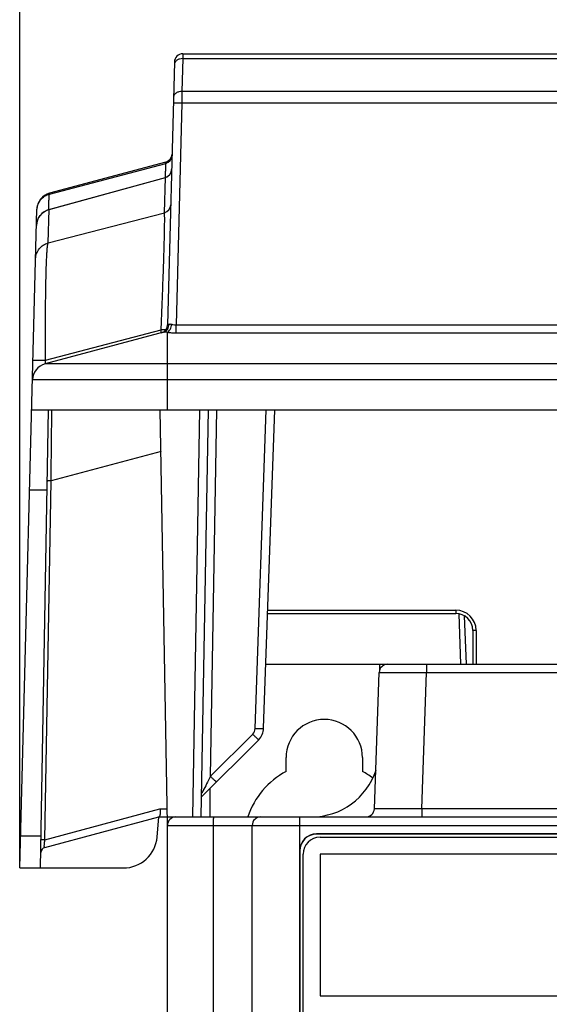
# Model space of a CAD drawing. Units: millimetres. Extents: x 0 to 841, y 0 to 594.
# Drawn here: x 393 to 409, y 202 to 231 of the extents above; entities that cross this region are included whole.
import ezdxf

# ---------------------------------------------------------------- set-up
doc = ezdxf.new("R2010")
doc.units = ezdxf.units.MM
doc.header["$LTSCALE"] = 46.255
doc.layers.get('0').update_dxf_attribs({"linetype": 'CONTINUOUS'})
doc.styles.get("Standard").update_dxf_attribs({"font": 'txt', "width": 0.8})
doc.dimstyles.new('DIMSTYLE_1', dxfattribs={"dimtxt": 3.5, "dimasz": 3.5, "dimexe": 1, "dimexo": 0, "dimgap": 0.875, "dimtad": 1, "dimdec": 1, "dimlfac": 2, "dimdsep": 46, "dimtxsty": 'STANDARD', "dimblk": '_FILLED', "dimblk1": '_FILLED', "dimblk2": '_FILLED', "dimcen": 0.09, "dimadec": 1, "dimazin": 2, "dimtp": 0.01, "dimtm": 0.01, "dimtfac": 1, "dimtdec": 1, "dimtofl": 0, "dimtmove": 0, "dimatfit": 3, "dimldrblk": '_FILLED', "dimfxl": 1, "dimtolj": 1, "dimarcsym": 0})

# ---------------------------------------------------------------- blocks, each defined once
blk = doc.blocks.new('_FILLED')
at = {"color": 0, "linetype": 'BYBLOCK'}
blk.add_solid([(0, 0), (-1, 0.1429), (-1, -0.1429)], dxfattribs=at)
blk = doc.blocks.new('*D18')
at = {"linetype": 'CONTINUOUS'}
for p, q in [((393.02, 205.784), (393.02, 239.546)), ((439.227, 205.784), (439.227, 239.546)), ((393.02, 238.546), (416.123, 238.546)), ((439.227, 238.546), (416.123, 238.546))]:
    blk.add_line(p, q, dxfattribs=at)
at = {"linetype": 'CONTINUOUS', "xscale": 3.5, "yscale": 3.5, "zscale": 3.5, "rotation": 180}
blk.add_blockref('_FILLED', (393.02, 238.546), dxfattribs=at)
at = {"linetype": 'CONTINUOUS', "xscale": 3.5, "yscale": 3.5, "zscale": 3.5}
blk.add_blockref('_FILLED', (439.227, 238.546), dxfattribs=at)
at = {"linetype": 'CONTINUOUS', "insert": (416.637, 242.921), "char_height": 3.5, "width": 11.2, "attachment_point": 2, "line_spacing_factor": 0.9}
blk.add_mtext('92.4', dxfattribs=at)

msp = doc.modelspace()

# ---------------------------------------------------------------- linework, layer by layer
at = {"color": 7, "linetype": 'CONTINUOUS'}
for p, q in [((397.8293, 229.6467), (397.804, 228.6808)), ((397.8312, 229.7886), (397.8293, 229.6467)), ((397.8293, 229.6467), (434.4176, 229.6467)), ((397.8312, 229.7886), (434.4158, 229.7886)), ((397.5812, 229.5451), (397.3783, 221.797)), ((397.804, 228.6808), (397.7995, 228.3358)), ((434.4429, 228.6808), (397.804, 228.6808)), ((397.7995, 228.3358), (397.6283, 221.797)), ((434.4474, 228.3358), (397.7995, 228.3358)), ((393.8982, 225.6533), (397.324, 226.5586)), ((397.325, 226.5968), (393.8989, 225.6784)), ((397.324, 226.5586), (397.325, 226.5968)), ((393.8829, 225.1981), (397.3148, 226.144)), ((393.8863, 225.1974), (397.3131, 226.1418)), ((397.2859, 225.1036), (397.3131, 226.1418)), ((397.3131, 226.1418), (397.3148, 226.144)), ((397.3174, 226.1439), (397.3174, 226.1452)), ((393.8982, 225.6533), (393.8989, 225.6784)), ((393.0198, 205.7838), (393.5285, 225.2083)), ((393.8605, 224.2112), (393.8863, 225.1974)), ((393.8605, 224.2112), (397.2859, 225.1036)), ((393.8784, 225.1968), (393.8784, 225.199)), ((393.8863, 225.1974), (393.8829, 225.1981)), ((397.2637, 221.581), (393.7671, 220.644)), ((393.7821, 220.7597), (397.1894, 221.6474)), ((397.1871, 221.5604), (397.1894, 221.6474)), ((397.3735, 219.2886), (397.3735, 221.581)), ((397.6283, 221.562), (397.6283, 221.797)), ((397.6283, 221.797), (434.6187, 221.797)), ((397.6283, 221.562), (434.6187, 221.562)), ((438.4798, 220.644), (393.7671, 220.644)), ((393.7791, 220.6473), (393.7821, 220.7597)), ((438.8503, 220.1742), (393.3966, 220.1742)), ((393.3735, 219.2886), (438.8735, 219.2886)), ((393.6377, 205.7838), (393.8735, 219.2886)), ((397.3771, 207.0789), (397.164, 219.2886)), ((398.1235, 207.2886), (398.333, 219.2886)), ((398.3735, 207.2886), (398.5829, 219.2886)), ((398.6442, 208.4855), (398.8327, 219.2886)), ((399.9612, 209.8975), (400.2891, 219.2886)), ((400.211, 209.9019), (400.5388, 219.2886)), ((397.1854, 218.0638), (393.948, 217.1964)), ((393.7633, 206.6171), (393.948, 217.1964)), ((393.8321, 216.9194), (393.3114, 216.9194)), ((400.3328, 213.3877), (405.8735, 213.3877)), ((405.8735, 213.3877), (405.8735, 213.2886)), ((400.3293, 213.2886), (405.8735, 213.2886)), ((406.0265, 211.7886), (405.9745, 213.2779)), ((406.1266, 213.2197), (406.1766, 211.7886)), ((406.3735, 212.7886), (406.3735, 211.7886)), ((406.4735, 212.7877), (406.4735, 211.7886)), ((400.2769, 211.7886), (431.97, 211.7886)), ((403.6235, 211.7886), (403.6235, 211.6029)), ((405.0142, 211.7886), (405.0142, 211.5473)), ((403.4747, 207.5298), (403.615, 211.5473)), ((404.8739, 207.5298), (405.0142, 211.5473)), ((405.0142, 211.5473), (428.4827, 211.5473)), ((398.6442, 208.4855), (399.8881, 209.7295)), ((398.3839, 207.8848), (400.0649, 209.5658)), ((400.8735, 208.6302), (400.8735, 209.0386)), ((403.1235, 209.0386), (403.1235, 208.6302)), ((398.6235, 208.1244), (398.6235, 207.2886)), ((393.7569, 206.3865), (397.1255, 207.2891)), ((393.7633, 206.6171), (397.1552, 207.5259)), ((397.0717, 206.6966), (397.1235, 207.2886)), ((397.1255, 207.2886), (435.1215, 207.2886)), ((397.1552, 207.5259), (397.3693, 207.5259)), ((397.3735, 101.4149), (397.3735, 207.2886)), ((401.2735, 171.5386), (401.2735, 207.2886)), ((404.8739, 207.5298), (404.8739, 207.2886)), ((428.623, 207.5298), (404.8739, 207.5298)), ((397.3735, 207.0386), (434.8735, 207.0386)), ((398.7246, 207.0386), (398.7246, 136.7886)), ((399.8735, 136.7386), (399.8735, 207.0386)), ((393.0446, 206.7314), (393.6543, 206.7314)), ((401.7735, 206.7886), (401.7735, 206.7842)), ((432.9735, 206.7886), (401.7735, 206.7886)), ((432.9735, 206.7842), (401.7735, 206.7842)), ((401.8735, 206.6886), (432.8735, 206.6886)), ((401.2735, 206.2886), (401.2778, 206.2886)), ((401.2778, 206.2886), (401.2778, 172.6886)), ((401.3735, 172.7886), (401.3735, 206.1886)), ((401.8735, 206.1886), (401.8735, 202.0136)), ((432.8735, 206.1886), (401.8735, 206.1886)), ((393.0198, 205.7838), (396.0755, 205.7838)), ((401.8735, 202.0136), (432.8735, 202.0136))]:
    msp.add_line(p, q, dxfattribs=at)
for centre, radius, start, end in [((397.8312, 229.5386), 0.25, 90, 178.5), ((397.2594, 226.8), 0.2499, 284.98218, 358.49135), ((397.2484, 226.385), 0.25, 285.40831, 358.08343), ((397.2485, 226.3832), 0.2499, 285.523, 358.49151), ((397.2485, 226.3829), 0.2496, 284.99241, 285.53406), ((397.2213, 225.345), 0.2499, 284.98218, 358.49135), ((394.0158, 224.7161), 0.5, 105.40831, 178.5), ((397.1284, 221.8035), 0.25, 285, 358.5), ((393.8965, 220.1611), 0.5, 105, 178.5), ((405.8735, 212.7877), 0.6, 0, 90), ((405.8735, 212.7886), 0.5, 0, 90), ((403.8649, 211.5386), 0.25, 90, 178), ((399.7113, 209.9193), 0.5, 315, 358), ((401.9985, 209.0386), 1.125, 0, 180), ((399.7113, 209.9063), 0.25, 315.00004, 357.99996), ((401.9985, 206.5386), 2.375, 118.27371, 161.5381), ((401.6235, 209.2886), 2, 270, 341.96416), ((401.9985, 206.5386), 2.375, 53.10937, 61.72629), ((397.6235, 207.0386), 0.25, 90, 180), ((400.1235, 207.0386), 0.25, 90, 180), ((403.2249, 207.5386), 0.25, 270, 358), ((401.7735, 206.2886), 0.5, 90, 180), ((401.7735, 206.2886), 0.4956, 90, 180), ((396.0755, 206.7838), 1, 270, 355), ((401.8735, 206.1886), 0.5, 90, 180), ((393.7957, 206.2416), 0.15, 105, 179)]:
    msp.add_arc(centre, radius, start, end, dxfattribs=at)
for centre, major_axis, start_param, end_param in [((397.2603, 226.8384), (-0.0065, -0.25), 6.571153, 7.8539816), ((394.0283, 225.1953), (0.0131, 0.5001), 0.2879677, 1.5707963)]:
    msp.add_ellipse(centre, major_axis=major_axis, ratio=0.9995533, start_param=start_param, end_param=end_param, dxfattribs=at)
for points, knots in [([(397.8293, 229.6467), (397.7975, 229.6471), (397.7357, 229.6395), (397.6544, 229.604), (397.6044, 229.5551), (397.5836, 229.5094), (397.5797, 229.4858), (397.5794, 229.4742)], [0, 0, 0, 0, 0.2862423, 0.5521706, 0.7873003, 0.8954142, 1, 1, 1, 1]), ([(397.804, 228.6808), (397.7722, 228.6813), (397.7104, 228.6737), (397.6291, 228.6382), (397.5791, 228.5892), (397.5583, 228.5436), (397.5544, 228.5199), (397.5541, 228.5083)], [0, 0, 0, 0, 0.2862423, 0.5521706, 0.7873003, 0.8954142, 1, 1, 1, 1]), ([(397.7995, 228.3358), (397.7832, 228.3362), (397.7514, 228.337), (397.7051, 228.3378), (397.6625, 228.3383), (397.63, 228.3385), (397.607, 228.3385), (397.5924, 228.3383), (397.5799, 228.3381), (397.5693, 228.3378), (397.5612, 228.3375), (397.5549, 228.3371), (397.5519, 228.3365), (397.5496, 228.3362), (397.5496, 228.3358)], [0, 0, 0, 0, 0.1948734, 0.3822387, 0.5549148, 0.7062768, 0.7721144, 0.830526, 0.8809522, 0.9229125, 0.9560123, 0.9799514, 0.9945517, 1, 1, 1, 1]), ([(397.3174, 226.1452), (397.3185, 226.1755), (397.3203, 226.2327), (397.3227, 226.313), (397.3245, 226.3822), (397.3256, 226.4402), (397.3262, 226.4865), (397.3262, 226.5178), (397.3258, 226.5369), (397.3254, 226.5468), (397.3249, 226.5537), (397.3244, 226.5573), (397.324, 226.5586)], [0, 0, 0, 0, 0.22027, 0.4147628, 0.5825381, 0.7228216, 0.8350142, 0.9187007, 0.9497781, 0.9736661, 0.9903812, 1, 1, 1, 1]), ([(393.5278, 225.1836), (393.5292, 225.2368), (393.5493, 225.3435), (393.6282, 225.4853), (393.7477, 225.5951), (393.8468, 225.6395), (393.8982, 225.6533)], [0, 0, 0, 0, 0.2499592, 0.4999392, 0.749953, 1, 1, 1, 1]), ([(393.8784, 225.199), (393.8787, 225.2319), (393.8794, 225.2939), (393.8809, 225.3813), (393.8828, 225.4569), (393.885, 225.5204), (393.8876, 225.5716), (393.8902, 225.6064), (393.8926, 225.6279), (393.8942, 225.6393), (393.896, 225.6474), (393.8974, 225.6518), (393.8982, 225.6533)], [0, 0, 0, 0, 0.2168404, 0.4089235, 0.5752934, 0.7151478, 0.82785, 0.9129469, 0.9450646, 0.9702251, 0.988477, 1, 1, 1, 1]), ([(393.5159, 224.7277), (393.5173, 224.7809), (393.5374, 224.8876), (393.6163, 225.0294), (393.7358, 225.1392), (393.8349, 225.1836), (393.8863, 225.1974)], [0, 0, 0, 0, 0.2499592, 0.4999392, 0.749953, 1, 1, 1, 1]), ([(397.1894, 221.6474), (397.1988, 221.8708), (397.2167, 222.3089), (397.241, 222.9451), (397.2586, 223.4481), (397.2705, 223.82), (397.2778, 224.0694), (397.2838, 224.2956), (397.2885, 224.4963), (397.2917, 224.6699), (397.2933, 224.7968), (397.2937, 224.8836), (397.2937, 224.9376), (397.2933, 224.9839), (397.2926, 225.0226), (397.2915, 225.0537), (397.2902, 225.0772), (397.2884, 225.0928), (397.2872, 225.1011), (397.2859, 225.1036)], [0, 0, 0, 0, 0.1940215, 0.3803237, 0.5522165, 0.6306649, 0.7030596, 0.7686868, 0.8269203, 0.8772372, 0.9192294, 0.9370089, 0.9526083, 0.9660102, 0.9772043, 0.9861878, 0.9929658, 0.9975546, 1, 1, 1, 1]), ([(393.4901, 223.7415), (393.4915, 223.7947), (393.5115, 223.9014), (393.5905, 224.0432), (393.71, 224.153), (393.8091, 224.1974), (393.8605, 224.2112)], [0, 0, 0, 0, 0.2499592, 0.4999392, 0.749953, 1, 1, 1, 1]), ([(393.7821, 220.7597), (393.7807, 220.982), (393.7791, 221.4173), (393.7804, 222.0488), (393.7846, 222.5477), (393.7901, 222.9164), (393.795, 223.164), (393.8007, 223.3891), (393.8072, 223.5896), (393.8144, 223.7637), (393.8222, 223.9101), (393.8295, 224.0142), (393.8359, 224.0827), (393.8405, 224.123), (393.8451, 224.1558), (393.8497, 224.1812), (393.8544, 224.1989), (393.8581, 224.2083), (393.8605, 224.2112)], [0, 0, 0, 0, 0.1929865, 0.3778742, 0.5482691, 0.6260784, 0.6979888, 0.7633408, 0.8215489, 0.8721137, 0.9146311, 0.9487985, 0.9626859, 0.9744216, 0.9840005, 0.9914287, 0.9967334, 1, 1, 1, 1]), ([(397.2637, 221.581), (397.2861, 221.587), (397.3298, 221.6085), (397.3796, 221.6634), (397.4097, 221.7345), (397.4149, 221.787), (397.4138, 221.8135)], [0, 0, 0, 0, 0.2340132, 0.4766543, 0.7323789, 1, 1, 1, 1]), ([(397.3735, 221.581), (397.3896, 221.5877), (397.4213, 221.6127), (397.4578, 221.6664), (397.486, 221.7353), (397.4974, 221.7867), (397.501, 221.8135)], [0, 0, 0, 0, 0.1906998, 0.4282698, 0.7042995, 1, 1, 1, 1]), ([(397.3783, 221.797), (397.3783, 221.7968), (397.3796, 221.7969), (397.3809, 221.7975), (397.384, 221.7987), (397.3899, 221.8015), (397.4001, 221.8064), (397.4088, 221.8109), (397.4138, 221.8135)], [0, 0, 0, 0, 0.0147648, 0.0606855, 0.1395992, 0.251099, 0.5678334, 1, 1, 1, 1]), ([(397.4138, 221.8135), (397.4194, 221.8163), (397.4319, 221.8212), (397.4531, 221.8238), (397.4767, 221.8206), (397.4927, 221.8161), (397.501, 221.8135)], [0, 0, 0, 0, 0.2096074, 0.4439058, 0.7076351, 1, 1, 1, 1]), ([(397.501, 221.8135), (397.5106, 221.8105), (397.5522, 221.7997), (397.5955, 221.7961), (397.6283, 221.797)], [0, 0, 0, 0, 0.2347687, 1, 1, 1, 1]), ([(397.3239, 221.648), (397.3148, 221.6476), (397.2699, 221.6466), (397.2251, 221.6469), (397.1894, 221.6474)], [0, 0, 0, 0, 0.2045953, 1, 1, 1, 1]), ([(397.2637, 221.581), (397.2731, 221.5835), (397.292, 221.5878), (397.3292, 221.5933), (397.3563, 221.5853), (397.3735, 221.581)], [0, 0, 0, 0, 0.2600305, 0.5244452, 1, 1, 1, 1]), ([(397.3735, 221.581), (397.414, 221.5744), (397.4988, 221.5651), (397.5841, 221.562), (397.6283, 221.562)], [0, 0, 0, 0, 0.4813865, 1, 1, 1, 1]), ([(393.4117, 220.7475), (393.4117, 220.7484), (393.4144, 220.7501), (393.4193, 220.7513), (393.4278, 220.7529), (393.4393, 220.7543), (393.4541, 220.7556), (393.4796, 220.7573), (393.5186, 220.7589), (393.573, 220.7601), (393.6364, 220.7607), (393.7071, 220.7606), (393.7565, 220.7601), (393.7821, 220.7597)], [0, 0, 0, 0, 0.0067, 0.0210149, 0.0438334, 0.0751986, 0.1149713, 0.1629194, 0.2820736, 0.4295704, 0.6015192, 0.7933595, 1, 1, 1, 1]), ([(393.948, 217.1964), (393.9501, 217.5813), (393.9554, 218.279), (393.964, 218.9767), (393.9697, 219.2895)], [0, 0, 0, 0, 0.5516764, 1, 1, 1, 1]), ([(393.948, 217.1964), (393.9332, 217.1965), (393.912, 217.1964), (393.8852, 217.1959), (393.8689, 217.1953), (393.8557, 217.1946), (393.8461, 217.1938), (393.8402, 217.1929), (393.8377, 217.1922), (393.8369, 217.1917), (393.8369, 217.1914)], [0, 0, 0, 0, 0.3982774, 0.5701615, 0.7176155, 0.8367519, 0.9244828, 0.9787115, 0.9931106, 1, 1, 1, 1]), ([(406.4735, 212.7877), (406.467, 212.7877), (406.4542, 212.7877), (406.4357, 212.7878), (406.4186, 212.7878), (406.4037, 212.7879), (406.3928, 212.788), (406.3856, 212.7882), (406.3813, 212.7882), (406.3781, 212.7883), (406.3756, 212.7883), (406.3745, 212.7886), (406.3735, 212.7884), (406.3735, 212.7886)], [0, 0, 0, 0, 0.1950663, 0.3826256, 0.555489, 0.7070061, 0.8313578, 0.8818065, 0.9237659, 0.9568321, 0.980687, 0.9951093, 1, 1, 1, 1]), ([(403.615, 211.5473), (403.615, 211.5475), (403.6159, 211.5475), (403.6169, 211.5478), (403.6192, 211.5479), (403.6221, 211.5481), (403.6259, 211.5483), (403.6326, 211.5486), (403.6431, 211.5489), (403.6581, 211.5492), (403.6764, 211.5495), (403.6979, 211.5497), (403.7329, 211.5501), (403.7842, 211.5504), (403.8546, 211.5507), (403.9361, 211.5509), (404.028, 211.5509), (404.1294, 211.5509), (404.2394, 211.5507), (404.3568, 211.5504), (404.5249, 211.5498), (404.7447, 211.5489), (404.9232, 211.5479), (405.0142, 211.5473)], [0, 0, 0, 0, 0.0003414, 0.0012609, 0.0027763, 0.0048898, 0.0076009, 0.0109085, 0.0193061, 0.0300636, 0.0431558, 0.0585519, 0.076215, 0.1181678, 0.1686125, 0.2270642, 0.2929606, 0.3656673, 0.4444835, 0.5286499, 0.6173552, 0.804929, 1, 1, 1, 1]), ([(399.9612, 209.8975), (399.9774, 209.897), (400.0092, 209.896), (400.0555, 209.8951), (400.0981, 209.8948), (400.1355, 209.8951), (400.1661, 209.8959), (400.187, 209.897), (400.1994, 209.8983), (400.2055, 209.8993), (400.209, 209.9002), (400.211, 209.9013), (400.211, 209.9019)], [0, 0, 0, 0, 0.1942429, 0.3809853, 0.5530978, 0.7040096, 0.8279816, 0.9203452, 0.9535804, 0.9778109, 0.9929999, 1, 1, 1, 1]), ([(399.8881, 209.7295), (399.8993, 209.7183), (399.9213, 209.6966), (399.9534, 209.6653), (399.983, 209.6368), (400.0092, 209.6122), (400.0285, 209.5946), (400.0414, 209.5831), (400.0491, 209.5766), (400.0551, 209.5717), (400.0599, 209.5681), (400.0626, 209.5664), (400.0646, 209.5655), (400.0649, 209.5658)], [0, 0, 0, 0, 0.1965134, 0.3844288, 0.5568786, 0.7075564, 0.830965, 0.8809994, 0.9226284, 0.955488, 0.9793137, 0.9939928, 1, 1, 1, 1]), ([(398.6442, 208.4855), (398.6065, 208.4109), (398.5332, 208.2665), (398.4594, 208.1225), (398.4229, 208.0531)], [0, 0, 0, 0, 0.5161783, 1, 1, 1, 1]), ([(398.8209, 208.3218), (398.8206, 208.3215), (398.8186, 208.3224), (398.816, 208.3241), (398.8112, 208.3277), (398.8051, 208.3326), (398.7975, 208.3392), (398.7845, 208.3506), (398.7652, 208.3682), (398.7391, 208.3928), (398.7094, 208.4213), (398.6773, 208.4526), (398.6554, 208.4744), (398.6442, 208.4855)], [0, 0, 0, 0, 0.0060071, 0.0206861, 0.0445119, 0.0773717, 0.1190009, 0.1690352, 0.2924433, 0.4431215, 0.6155712, 0.8034877, 1, 1, 1, 1]), ([(398.4229, 208.0531), (398.4183, 208.0443), (398.4097, 208.028), (398.3996, 208.0091), (398.3926, 207.9967), (398.3896, 207.9913), (398.3873, 207.9877), (398.3869, 207.9868), (398.3856, 207.9854), (398.3856, 207.9858)], [0, 0, 0, 0, 0.3882589, 0.7136645, 0.8402439, 0.9338913, 0.9662767, 0.9881605, 1, 1, 1, 1]), ([(397.1552, 207.5259), (397.1585, 207.4968), (397.1614, 207.4543), (397.1607, 207.4), (397.1579, 207.3652), (397.1532, 207.3359), (397.1463, 207.313), (397.138, 207.2969), (397.1295, 207.2902), (397.1255, 207.2891)], [0, 0, 0, 0, 0.3562065, 0.5170223, 0.6598476, 0.7807706, 0.8771307, 0.9485597, 1, 1, 1, 1]), ([(398.7333, 207.2886), (398.7328, 207.2886), (398.7321, 207.2864), (398.7315, 207.2832), (398.7307, 207.277), (398.7299, 207.2688), (398.7291, 207.2583), (398.7281, 207.2403), (398.727, 207.2131), (398.726, 207.1757), (398.7252, 207.133), (398.7247, 207.0867), (398.7246, 207.0548), (398.7246, 207.0386)], [0, 0, 0, 0, 0.0058932, 0.0206522, 0.0446726, 0.0778145, 0.1197908, 0.1702124, 0.2944034, 0.4456562, 0.6181783, 0.8053525, 1, 1, 1, 1]), ([(404.8739, 207.5298), (404.7829, 207.5293), (404.6044, 207.5283), (404.3845, 207.5273), (404.2163, 207.5268), (404.0989, 207.5265), (403.9889, 207.5263), (403.8875, 207.5262), (403.7956, 207.5263), (403.714, 207.5264), (403.6437, 207.5267), (403.5924, 207.5271), (403.5574, 207.5274), (403.5359, 207.5277), (403.5177, 207.528), (403.5026, 207.5283), (403.4922, 207.5286), (403.4855, 207.5288), (403.4817, 207.529), (403.4788, 207.5292), (403.4766, 207.5294), (403.4756, 207.5296), (403.4747, 207.5297), (403.4747, 207.5298)], [0, 0, 0, 0, 0.1951082, 0.382734, 0.4714666, 0.5556582, 0.6344956, 0.707217, 0.7731202, 0.8315695, 0.8820021, 0.9239335, 0.9415826, 0.9569627, 0.9700374, 0.980776, 0.9891536, 0.9924509, 0.9951516, 0.9972545, 0.9987593, 0.9996682, 1, 1, 1, 1]), ([(393.7633, 206.6171), (393.7485, 206.6171), (393.7273, 206.6171), (393.7006, 206.6166), (393.6843, 206.616), (393.6711, 206.6153), (393.6615, 206.6145), (393.6555, 206.6136), (393.653, 206.6129), (393.6522, 206.6124), (393.6522, 206.6121)], [0, 0, 0, 0, 0.3982774, 0.5701615, 0.7176155, 0.8367519, 0.9244828, 0.9787115, 0.9931106, 1, 1, 1, 1]), ([(393.7569, 206.3865), (393.7515, 206.3851), (393.7476, 206.399), (393.7464, 206.4099), (393.7452, 206.4268), (393.7455, 206.4518), (393.7474, 206.4872), (393.7512, 206.5277), (393.7566, 206.5716), (393.761, 206.6018), (393.7633, 206.6171)], [0, 0, 0, 0, 0.0712357, 0.1101597, 0.1582299, 0.2806528, 0.4338331, 0.6103028, 0.801642, 1, 1, 1, 1])]:
    msp.add_open_spline(points, degree=3, knots=knots, dxfattribs=at)

# ---------------------------------------------------------------- dimensions: what is measured, and where the dimension line sits
at = {"linetype": 'CONTINUOUS'}
dim = msp.add_linear_dim(base=(439.2271, 238.5457), p1=(393.0198, 205.7838), p2=(439.2271, 205.7838), dimstyle='DIMSTYLE_1', dxfattribs=at)
dim.commit()
dim.dimension.update_dxf_attribs({"geometry": '*D18', "text_midpoint": (416.7244, 238.5457), "dimtype": 160})

doc.saveas('drawing.dxf')
